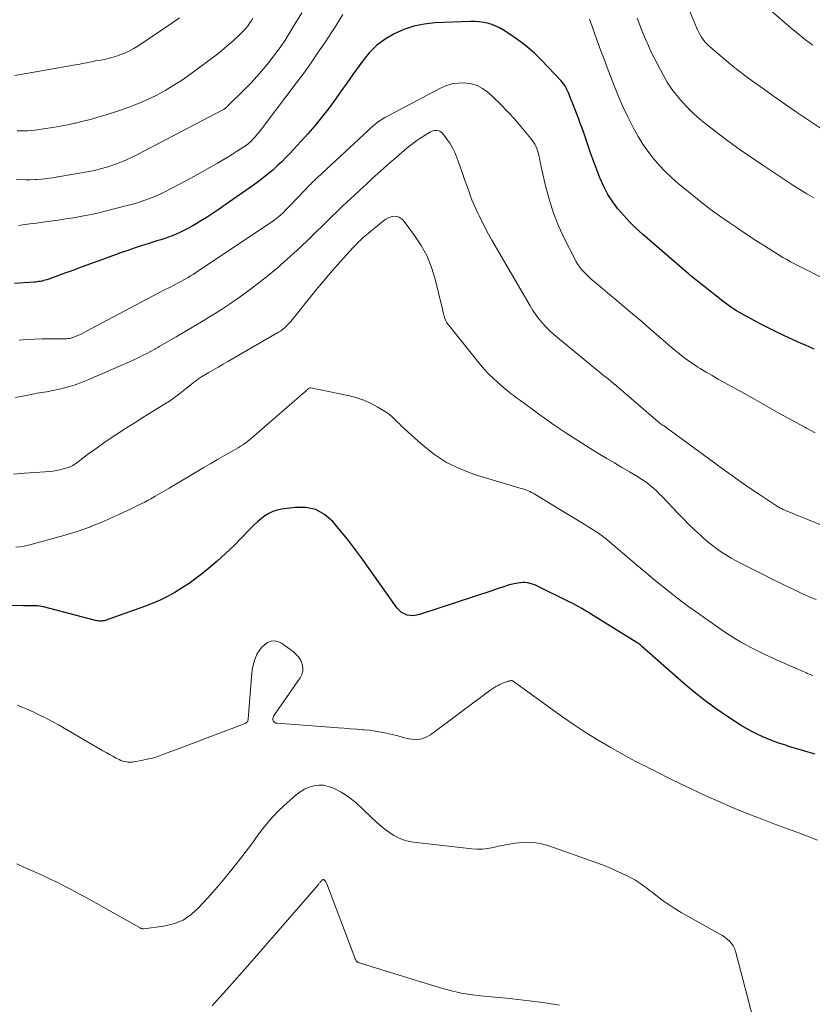
# Model space of a CAD drawing. Units: feet. Extents: x 1995000 to 2000030, y 600000 to 603594.
# Drawn here: x 1996322 to 1996439, y 601472 to 601617 of the extents above; entities that cross this region are included whole.
import ezdxf

# ---------------------------------------------------------------- set-up
doc = ezdxf.new("R2010")
doc.units = ezdxf.units.FT
doc.header["$LTSCALE"] = 100
doc.header["$MEASUREMENT"] = 0
doc.layers.add('CONTOUR INDEX', color=32, linetype='Continuous', lineweight=25)
doc.layers.add('CONTOUR INTERMEDIATE', color=40, linetype='Continuous', lineweight=15)

msp = doc.modelspace()

# ---------------------------------------------------------------- linework, layer by layer
at = {"layer": 'CONTOUR INDEX', "flags": 128}
for points, elevation in [([(1996439.13, 601568.68), (1996438.48, 601568.96), (1996437.84, 601569.24), (1996437.19, 601569.52), (1996436.55, 601569.81), (1996434.64, 601570.68), (1996433.54, 601571.2), (1996432.44, 601571.74), (1996431.35, 601572.29), (1996430.26, 601572.87), (1996428.99, 601573.56), (1996428.55, 601573.8), (1996428.12, 601574.05), (1996427.69, 601574.31), (1996427.27, 601574.58), (1996426.85, 601574.86), (1996426.44, 601575.14), (1996426.04, 601575.44), (1996425.64, 601575.75), (1996420.99, 601579.43), (1996420.94, 601579.47), (1996420.89, 601579.51), (1996420.85, 601579.55), (1996420.8, 601579.59), (1996420.75, 601579.63), (1996420.7, 601579.66), (1996420.66, 601579.71), (1996420.61, 601579.75), (1996413.84, 601585.61), (1996412.88, 601586.48), (1996411.96, 601587.39), (1996411.08, 601588.35), (1996410.23, 601589.34), (1996409.46, 601590.38), (1996408.75, 601591.46), (1996408.15, 601592.6), (1996407.61, 601593.78), (1996407.56, 601593.9), (1996407.1, 601595.06), (1996406.66, 601596.23), (1996406.24, 601597.41), (1996405.84, 601598.59), (1996405.64, 601599.22), (1996405.35, 601600.09), (1996405.04, 601600.95), (1996404.73, 601601.81), (1996404.4, 601602.67), (1996404.17, 601603.26), (1996403.95, 601603.82), (1996403.73, 601604.38), (1996403.52, 601604.93), (1996403.3, 601605.49), (1996403.09, 601606.04), (1996402.97, 601606.32), (1996402.85, 601606.61), (1996402.72, 601606.89), (1996402.59, 601607.16), (1996402.44, 601607.43), (1996402.27, 601607.69), (1996402.08, 601607.93), (1996401.88, 601608.17), (1996398.99, 601611.21), (1996397.99, 601612.2), (1996396.93, 601613.14), (1996395.82, 601613.99), (1996394.66, 601614.8), (1996393.35, 601615.64), (1996392.8, 601615.96), (1996392.23, 601616.24), (1996391.64, 601616.47), (1996391.03, 601616.66), (1996390.41, 601616.79), (1996389.78, 601616.88), (1996389.14, 601616.92), (1996388.51, 601616.92), (1996383.26, 601616.71), (1996381.7, 601616.54), (1996380.18, 601616.24), (1996378.71, 601615.74), (1996377.27, 601615.12), (1996375.94, 601614.3), (1996374.7, 601613.37), (1996373.61, 601612.28), (1996372.61, 601611.07), (1996372.11, 601610.38), (1996371.2, 601609.1), (1996370.3, 601607.82), (1996369.39, 601606.54), (1996368.48, 601605.26), (1996367.56, 601604), (1996366.6, 601602.76), (1996365.59, 601601.56), (1996364.56, 601600.39), (1996361.97, 601597.55), (1996361.35, 601596.9), (1996360.72, 601596.26), (1996360.06, 601595.64), (1996359.39, 601595.04), (1996358.7, 601594.46), (1996358, 601593.9), (1996357.28, 601593.35), (1996356.55, 601592.82), (1996352.42, 601589.9), (1996351.53, 601589.29), (1996350.64, 601588.69), (1996349.74, 601588.11), (1996348.83, 601587.55), (1996348.11, 601587.12), (1996347.55, 601586.79), (1996346.98, 601586.47), (1996346.4, 601586.18), (1996345.81, 601585.89), (1996345.72, 601585.85), (1996345.17, 601585.61), (1996344.61, 601585.38), (1996344.05, 601585.17), (1996343.49, 601584.97), (1996342.92, 601584.78), (1996342.34, 601584.6), (1996341.77, 601584.42), (1996341.2, 601584.24), (1996340.2, 601583.92), (1996339.13, 601583.58), (1996338.06, 601583.22), (1996337, 601582.85), (1996335.94, 601582.47), (1996330.8, 601580.58), (1996329.95, 601580.27), (1996329.09, 601579.96), (1996328.24, 601579.65), (1996327.39, 601579.34), (1996326.13, 601578.9), (1996325.9, 601578.82), (1996325.67, 601578.76), (1996325.44, 601578.7), (1996325.21, 601578.65), (1996324.97, 601578.61), (1996324.74, 601578.58), (1996324.5, 601578.55), (1996324.26, 601578.53), (1996321.38, 601578.36)], 880), ([(1996439.26, 601509.04), (1996438.25, 601509.33), (1996437.23, 601509.63), (1996436.22, 601509.93), (1996435.21, 601510.24), (1996434.92, 601510.34), (1996434.07, 601510.62), (1996433.22, 601510.92), (1996432.37, 601511.24), (1996431.54, 601511.59), (1996430.72, 601511.96), (1996429.91, 601512.37), (1996429.13, 601512.81), (1996428.36, 601513.28), (1996426.4, 601514.55), (1996424.69, 601515.72), (1996423.01, 601516.93), (1996421.39, 601518.22), (1996419.81, 601519.56), (1996413.7, 601524.96), (1996413.64, 601525.01), (1996413.58, 601525.07), (1996413.52, 601525.12), (1996413.45, 601525.18), (1996413.35, 601525.26), (1996413.34, 601525.27), (1996413.32, 601525.28), (1996413.31, 601525.29), (1996413.29, 601525.3), (1996413.23, 601525.35), (1996413.21, 601525.36), (1996413.19, 601525.37), (1996413.18, 601525.38), (1996413.16, 601525.39), (1996406.59, 601529.46), (1996406.17, 601529.72), (1996405.74, 601529.98), (1996405.31, 601530.23), (1996404.89, 601530.49), (1996404.45, 601530.73), (1996404.02, 601530.97), (1996403.58, 601531.2), (1996403.14, 601531.42), (1996398.36, 601533.77), (1996398.07, 601533.91), (1996397.77, 601534.03), (1996397.47, 601534.13), (1996397.16, 601534.22), (1996396.85, 601534.28), (1996396.53, 601534.31), (1996396.22, 601534.31), (1996395.9, 601534.28), (1996395.47, 601534.21), (1996394.95, 601534.11), (1996394.43, 601534), (1996393.91, 601533.86), (1996393.4, 601533.7), (1996392.59, 601533.42), (1996391.68, 601533.11), (1996390.77, 601532.8), (1996389.85, 601532.49), (1996388.94, 601532.19), (1996381.03, 601529.59), (1996380.57, 601529.48), (1996380.12, 601529.43), (1996379.66, 601529.45), (1996379.21, 601529.52), (1996378.78, 601529.68), (1996378.38, 601529.89), (1996378.04, 601530.18), (1996377.74, 601530.52), (1996372.45, 601537.97), (1996371.45, 601539.34), (1996370.42, 601540.68), (1996369.35, 601541.99), (1996368.26, 601543.28), (1996367.04, 601544.31), (1996365.73, 601545.04), (1996364.26, 601545.35), (1996362.69, 601545.38), (1996360.71, 601545.11), (1996360.05, 601544.97), (1996359.41, 601544.77), (1996358.81, 601544.47), (1996358.24, 601544.11), (1996357.69, 601543.69), (1996357.17, 601543.25), (1996356.66, 601542.79), (1996356.17, 601542.3), (1996354.82, 601540.9), (1996353.65, 601539.72), (1996352.45, 601538.57), (1996351.21, 601537.47), (1996349.95, 601536.39), (1996349.09, 601535.69), (1996348.11, 601534.93), (1996347.11, 601534.19), (1996346.07, 601533.51), (1996345.01, 601532.86), (1996343.92, 601532.26), (1996342.81, 601531.71), (1996341.67, 601531.22), (1996340.51, 601530.77), (1996334.74, 601528.73), (1996334.57, 601528.68), (1996334.39, 601528.65), (1996334.21, 601528.63), (1996334.03, 601528.63), (1996333.85, 601528.64), (1996333.67, 601528.66), (1996333.49, 601528.69), (1996333.31, 601528.73), (1996325.65, 601530.74), (1996325.36, 601530.8), (1996325.08, 601530.85), (1996324.79, 601530.88), (1996324.49, 601530.89), (1996324.31, 601530.89), (1996324.11, 601530.88), (1996323.91, 601530.88), (1996323.71, 601530.87), (1996323.5, 601530.87), (1996323.3, 601530.86), (1996323.1, 601530.86), (1996322.89, 601530.86), (1996322.69, 601530.86), (1996316.59, 601531.05)], 860)]:
    msp.add_lwpolyline(points, dxfattribs=dict(at, elevation=elevation))
at = {"layer": 'CONTOUR INTERMEDIATE', "flags": 128}
for points, elevation in [([(1996438.91, 601613.42), (1996437.82, 601614.23), (1996436.76, 601615.08), (1996435.71, 601615.95), (1996429.91, 601620.97)], 896), ([(1996363.66, 601618.2), (1996363.05, 601617.16), (1996362.42, 601616.12), (1996361.92, 601615.29), (1996361.23, 601614.19), (1996360.5, 601613.11), (1996359.73, 601612.06), (1996358.93, 601611.02), (1996358.86, 601610.93), (1996357.99, 601609.88), (1996357.1, 601608.86), (1996356.17, 601607.86), (1996355.22, 601606.88), (1996352.8, 601604.49), (1996352.74, 601604.43), (1996352.67, 601604.36), (1996352.61, 601604.3), (1996352.54, 601604.24), (1996352.49, 601604.2), (1996352.45, 601604.16), (1996352.4, 601604.13), (1996352.36, 601604.09), (1996352.32, 601604.06), (1996352.27, 601604.03), (1996352.22, 601604), (1996352.18, 601603.98), (1996352.13, 601603.95), (1996339.47, 601597.31), (1996338.63, 601596.89), (1996337.77, 601596.5), (1996336.9, 601596.14), (1996336.02, 601595.81), (1996335.13, 601595.52), (1996334.23, 601595.26), (1996333.31, 601595.04), (1996332.39, 601594.85), (1996327.76, 601594.02), (1996326.98, 601593.89), (1996326.19, 601593.78), (1996325.4, 601593.71), (1996324.6, 601593.65), (1996324.41, 601593.64), (1996323.71, 601593.62), (1996323.01, 601593.62), (1996322.31, 601593.64), (1996321.61, 601593.68)], 888), ([(1996440.91, 601600.62), (1996436.51, 601603.59), (1996434.87, 601604.7), (1996433.25, 601605.83), (1996431.63, 601606.98), (1996430.03, 601608.14), (1996428.92, 601608.96), (1996427.89, 601609.73), (1996426.88, 601610.52), (1996425.89, 601611.35), (1996424.91, 601612.18), (1996423.6, 601613.34), (1996423.31, 601613.63), (1996423.03, 601613.93), (1996422.77, 601614.25), (1996422.53, 601614.59), (1996422.32, 601614.94), (1996422.12, 601615.3), (1996421.94, 601615.67), (1996421.77, 601616.05), (1996420.83, 601618.41)], 892), ([(1996345.66, 601617.45), (1996344.54, 601616.68), (1996339.53, 601613.3), (1996338.94, 601612.93), (1996338.33, 601612.59), (1996337.7, 601612.3), (1996337.05, 601612.04), (1996336.39, 601611.81), (1996335.72, 601611.61), (1996335.04, 601611.44), (1996334.35, 601611.29), (1996333.75, 601611.18), (1996333.33, 601611.1), (1996332.9, 601611.02), (1996332.48, 601610.93), (1996332.05, 601610.85), (1996331.63, 601610.76), (1996331.21, 601610.68), (1996330.78, 601610.6), (1996330.36, 601610.53), (1996321.43, 601608.97)], 896), ([(1996356.46, 601617.42), (1996356.25, 601617.05), (1996356.02, 601616.7), (1996355.78, 601616.35), (1996355.52, 601616.01), (1996355.26, 601615.68), (1996354.97, 601615.37), (1996354.67, 601615.08), (1996353.58, 601614.08), (1996352.71, 601613.31), (1996351.82, 601612.57), (1996350.91, 601611.85), (1996349.99, 601611.15), (1996347.33, 601609.21), (1996346.1, 601608.35), (1996344.84, 601607.53), (1996343.54, 601606.76), (1996342.23, 601606.04), (1996340.88, 601605.38), (1996339.51, 601604.77), (1996338.1, 601604.24), (1996336.68, 601603.75), (1996334.74, 601603.14), (1996333.65, 601602.81), (1996332.55, 601602.5), (1996331.45, 601602.22), (1996330.34, 601601.96), (1996330.23, 601601.94), (1996329.17, 601601.72), (1996328.11, 601601.51), (1996327.04, 601601.33), (1996325.97, 601601.15), (1996324.84, 601600.98), (1996324.33, 601600.92), (1996323.83, 601600.87), (1996323.32, 601600.84), (1996322.81, 601600.83), (1996322.3, 601600.82), (1996321.79, 601600.82)], 892), ([(1996369.73, 601617.95), (1996369.18, 601617.06), (1996368.63, 601616.19), (1996368.06, 601615.31), (1996367.15, 601613.93), (1996366.11, 601612.38), (1996365.05, 601610.85), (1996363.96, 601609.33), (1996362.85, 601607.83), (1996358.28, 601601.79), (1996358.08, 601601.52), (1996357.87, 601601.25), (1996357.66, 601600.98), (1996357.45, 601600.71), (1996357.43, 601600.68), (1996357.23, 601600.43), (1996357.02, 601600.18), (1996356.81, 601599.93), (1996356.59, 601599.69), (1996356.34, 601599.41), (1996356.24, 601599.31), (1996356.15, 601599.21), (1996356.05, 601599.12), (1996355.95, 601599.03), (1996355.85, 601598.95), (1996355.74, 601598.87), (1996355.63, 601598.79), (1996355.52, 601598.71), (1996354.62, 601598.12), (1996354.06, 601597.76), (1996353.49, 601597.4), (1996352.92, 601597.05), (1996352.34, 601596.7), (1996351.26, 601596.06), (1996350.13, 601595.41), (1996349, 601594.77), (1996347.87, 601594.14), (1996346.72, 601593.52), (1996344.37, 601592.27), (1996343.61, 601591.88), (1996342.83, 601591.51), (1996342.04, 601591.17), (1996341.25, 601590.84), (1996340.44, 601590.55), (1996339.62, 601590.27), (1996338.8, 601590.03), (1996337.97, 601589.8), (1996334.73, 601588.98), (1996333.59, 601588.71), (1996332.44, 601588.46), (1996331.29, 601588.23), (1996330.14, 601588.03), (1996330.08, 601588.02), (1996328.95, 601587.84), (1996327.82, 601587.67), (1996326.69, 601587.51), (1996325.56, 601587.36), (1996324.62, 601587.24), (1996323.96, 601587.16), (1996323.29, 601587.07), (1996322.63, 601586.97), (1996321.96, 601586.88)], 884), ([(1996441.46, 601578.59), (1996436.21, 601581.25), (1996435.64, 601581.54), (1996435.07, 601581.85), (1996434.52, 601582.17), (1996433.97, 601582.5), (1996433.42, 601582.84), (1996432.87, 601583.18), (1996432.33, 601583.53), (1996431.79, 601583.87), (1996431.16, 601584.28), (1996430.3, 601584.83), (1996429.45, 601585.39), (1996428.6, 601585.95), (1996427.75, 601586.52), (1996426.58, 601587.31), (1996425.17, 601588.29), (1996423.78, 601589.3), (1996422.42, 601590.35), (1996421.08, 601591.43), (1996419.1, 601593.08), (1996418.12, 601593.94), (1996417.17, 601594.84), (1996416.28, 601595.78), (1996415.42, 601596.77), (1996414.62, 601597.8), (1996413.87, 601598.86), (1996413.19, 601599.97), (1996412.55, 601601.11), (1996412.31, 601601.59), (1996411.61, 601603), (1996410.94, 601604.42), (1996410.32, 601605.87), (1996409.73, 601607.33), (1996408.63, 601610.15), (1996408.17, 601611.38), (1996407.71, 601612.6), (1996407.26, 601613.83), (1996406.82, 601615.07), (1996406.15, 601617), (1996406.04, 601617.27)], 884), ([(1996439.05, 601590.94), (1996438.01, 601591.55), (1996436.98, 601592.18), (1996435.96, 601592.82), (1996434.94, 601593.48), (1996431.55, 601595.74), (1996429.88, 601596.87), (1996428.23, 601598.03), (1996426.6, 601599.22), (1996424.99, 601600.43), (1996423.25, 601601.76), (1996422.3, 601602.53), (1996421.38, 601603.33), (1996420.51, 601604.18), (1996419.67, 601605.07), (1996418.88, 601606), (1996418.15, 601606.97), (1996417.49, 601607.99), (1996416.88, 601609.05), (1996415.67, 601611.35), (1996415.17, 601612.32), (1996414.7, 601613.31), (1996414.26, 601614.32), (1996413.85, 601615.34), (1996413.45, 601616.36), (1996413.07, 601617.39)], 888), ([(1996439.28, 601556.37), (1996438, 601557.04), (1996437.75, 601557.18), (1996436.47, 601557.87), (1996435.19, 601558.56), (1996433.92, 601559.27), (1996432.65, 601559.98), (1996431.38, 601560.7), (1996430.11, 601561.42), (1996428.84, 601562.12), (1996427.57, 601562.83), (1996425.87, 601563.76), (1996424.97, 601564.26), (1996424.08, 601564.77), (1996423.2, 601565.3), (1996422.32, 601565.83), (1996421.98, 601566.04), (1996421.29, 601566.49), (1996420.61, 601566.96), (1996419.94, 601567.45), (1996419.29, 601567.96), (1996418.65, 601568.48), (1996418.02, 601569.01), (1996417.39, 601569.55), (1996416.77, 601570.09), (1996416.59, 601570.25), (1996415.87, 601570.87), (1996415.16, 601571.49), (1996414.44, 601572.1), (1996413.72, 601572.72), (1996411.83, 601574.31), (1996410.79, 601575.19), (1996409.74, 601576.08), (1996408.69, 601576.96), (1996407.65, 601577.85), (1996406.3, 601579), (1996405.93, 601579.32), (1996405.58, 601579.66), (1996405.25, 601580), (1996404.93, 601580.36), (1996404.63, 601580.74), (1996404.34, 601581.13), (1996404.09, 601581.54), (1996403.86, 601581.97), (1996402.32, 601585.03), (1996401.48, 601586.85), (1996400.74, 601588.7), (1996400.13, 601590.6), (1996399.62, 601592.53), (1996398.89, 601595.7), (1996398.81, 601596.07), (1996398.73, 601596.44), (1996398.65, 601596.81), (1996398.57, 601597.18), (1996398.56, 601597.25), (1996398.48, 601597.58), (1996398.38, 601597.91), (1996398.26, 601598.22), (1996398.12, 601598.54), (1996397.97, 601598.84), (1996397.79, 601599.13), (1996397.6, 601599.41), (1996397.4, 601599.68), (1996395.94, 601601.45), (1996394.97, 601602.58), (1996393.98, 601603.68), (1996392.93, 601604.73), (1996391.86, 601605.76), (1996391.06, 601606.5), (1996390.3, 601607.06), (1996389.48, 601607.5), (1996388.6, 601607.76), (1996387.66, 601607.9), (1996386.71, 601607.86), (1996385.77, 601607.72), (1996384.87, 601607.44), (1996383.99, 601607.06), (1996376.28, 601603), (1996375.89, 601602.78), (1996375.51, 601602.55), (1996375.15, 601602.29), (1996374.79, 601602.03), (1996374.44, 601601.75), (1996374.09, 601601.46), (1996373.76, 601601.17), (1996373.43, 601600.87), (1996365.94, 601593.91), (1996365.8, 601593.78), (1996365.67, 601593.65), (1996365.53, 601593.52), (1996365.39, 601593.39), (1996365.26, 601593.25), (1996365.12, 601593.12), (1996364.99, 601592.98), (1996364.86, 601592.85), (1996363.15, 601591.06), (1996362.72, 601590.61), (1996362.29, 601590.16), (1996361.85, 601589.71), (1996361.41, 601589.27), (1996360.82, 601588.67), (1996360.67, 601588.53), (1996360.52, 601588.39), (1996360.36, 601588.25), (1996360.21, 601588.12), (1996360.05, 601587.99), (1996359.88, 601587.87), (1996359.71, 601587.75), (1996359.55, 601587.63), (1996348.02, 601579.9), (1996347.67, 601579.67), (1996347.31, 601579.45), (1996346.96, 601579.23), (1996346.6, 601579.02), (1996346.23, 601578.82), (1996345.86, 601578.62), (1996345.49, 601578.43), (1996345.12, 601578.24), (1996344.19, 601577.76), (1996343.36, 601577.34), (1996342.52, 601576.91), (1996341.69, 601576.47), (1996340.86, 601576.03), (1996331.88, 601571.26), (1996331.53, 601571.08), (1996331.18, 601570.9), (1996330.82, 601570.74), (1996330.46, 601570.58), (1996330.14, 601570.44), (1996329.93, 601570.37), (1996329.72, 601570.3), (1996329.51, 601570.25), (1996329.29, 601570.22), (1996329.07, 601570.2), (1996328.85, 601570.18), (1996328.63, 601570.17), (1996328.41, 601570.17), (1996326.58, 601570.18), (1996325.45, 601570.17), (1996324.32, 601570.14), (1996323.19, 601570.07), (1996322.06, 601569.98)], 876), ([(1996440.68, 601542.58), (1996434.9, 601544.9), (1996434.77, 601544.96), (1996434.64, 601545.02), (1996434.51, 601545.08), (1996434.38, 601545.14), (1996434.25, 601545.21), (1996434.12, 601545.28), (1996434, 601545.35), (1996433.88, 601545.43), (1996431.23, 601547.17), (1996429.79, 601548.13), (1996428.36, 601549.11), (1996426.95, 601550.1), (1996425.55, 601551.12), (1996417.34, 601557.15), (1996417.28, 601557.19), (1996417.22, 601557.24), (1996417.16, 601557.28), (1996417.09, 601557.32), (1996417.03, 601557.36), (1996416.97, 601557.4), (1996416.9, 601557.44), (1996416.84, 601557.47), (1996416.72, 601557.54), (1996416.7, 601557.55), (1996416.68, 601557.56), (1996416.66, 601557.57), (1996416.64, 601557.59), (1996416.56, 601557.64), (1996416.54, 601557.66), (1996416.52, 601557.67), (1996416.5, 601557.69), (1996416.48, 601557.7), (1996409.99, 601563.27), (1996409.94, 601563.31), (1996409.89, 601563.35), (1996409.84, 601563.4), (1996409.79, 601563.44), (1996409.74, 601563.48), (1996409.69, 601563.52), (1996409.64, 601563.57), (1996409.59, 601563.61), (1996408.76, 601564.28), (1996408.29, 601564.65), (1996407.82, 601565.03), (1996407.36, 601565.41), (1996406.9, 601565.79), (1996401.37, 601570.33), (1996400.77, 601570.84), (1996400.2, 601571.37), (1996399.64, 601571.93), (1996399.11, 601572.5), (1996398.61, 601573.1), (1996398.13, 601573.72), (1996397.69, 601574.37), (1996397.28, 601575.03), (1996391.67, 601584.74), (1996391.42, 601585.17), (1996391.18, 601585.61), (1996390.94, 601586.05), (1996390.71, 601586.5), (1996390.48, 601586.94), (1996390.25, 601587.39), (1996390.03, 601587.84), (1996389.8, 601588.29), (1996389.6, 601588.69), (1996389.29, 601589.34), (1996388.99, 601590.01), (1996388.72, 601590.68), (1996388.47, 601591.36), (1996388.3, 601591.83), (1996387.97, 601592.75), (1996387.65, 601593.67), (1996387.32, 601594.6), (1996387, 601595.52), (1996386.51, 601596.9), (1996386.22, 601597.62), (1996385.88, 601598.32), (1996385.48, 601598.98), (1996385.03, 601599.61), (1996384.37, 601600.46), (1996384.2, 601600.62), (1996384.02, 601600.75), (1996383.8, 601600.83), (1996383.57, 601600.88), (1996383.33, 601600.88), (1996383.1, 601600.85), (1996382.87, 601600.77), (1996382.65, 601600.67), (1996381.82, 601600.18), (1996381.2, 601599.8), (1996380.59, 601599.39), (1996380.01, 601598.96), (1996379.44, 601598.5), (1996378.46, 601597.67), (1996377.56, 601596.9), (1996376.66, 601596.12), (1996375.77, 601595.33), (1996374.89, 601594.53), (1996374.01, 601593.73), (1996373.14, 601592.93), (1996372.26, 601592.12), (1996371.39, 601591.31), (1996370.38, 601590.38), (1996369.62, 601589.66), (1996368.87, 601588.95), (1996368.12, 601588.22), (1996367.38, 601587.48), (1996366.65, 601586.75), (1996365.91, 601586.02), (1996365.16, 601585.29), (1996364.41, 601584.57), (1996363.02, 601583.25), (1996361.54, 601581.9), (1996360.04, 601580.59), (1996358.49, 601579.32), (1996356.91, 601578.1), (1996355.72, 601577.21), (1996354.45, 601576.29), (1996353.17, 601575.39), (1996351.86, 601574.52), (1996350.53, 601573.68), (1996350.5, 601573.66), (1996349.18, 601572.85), (1996347.85, 601572.05), (1996346.51, 601571.26), (1996345.18, 601570.48), (1996342.68, 601569.04), (1996342.59, 601568.98), (1996342.49, 601568.93), (1996342.4, 601568.88), (1996342.3, 601568.82), (1996342.21, 601568.77), (1996342.11, 601568.72), (1996342.02, 601568.67), (1996341.92, 601568.61), (1996340.86, 601568.04), (1996340.23, 601567.72), (1996339.59, 601567.4), (1996338.95, 601567.09), (1996338.3, 601566.8), (1996332.32, 601564.2), (1996331.32, 601563.79), (1996330.3, 601563.43), (1996329.26, 601563.12), (1996328.21, 601562.85), (1996326.77, 601562.53), (1996326.43, 601562.46), (1996326.08, 601562.39), (1996325.74, 601562.33), (1996325.39, 601562.28), (1996325.04, 601562.22), (1996324.7, 601562.17), (1996324.35, 601562.11), (1996324.01, 601562.04), (1996323.11, 601561.86), (1996322.31, 601561.71), (1996321.52, 601561.56)], 872), ([(1996439.4, 601531.79), (1996438.3, 601532.25), (1996437.22, 601532.74), (1996436.3, 601533.17), (1996435.68, 601533.46), (1996435.06, 601533.75), (1996434.45, 601534.05), (1996433.84, 601534.36), (1996433.23, 601534.67), (1996432.62, 601534.97), (1996432.01, 601535.28), (1996431.4, 601535.59), (1996428.36, 601537.13), (1996427.63, 601537.52), (1996426.9, 601537.92), (1996426.19, 601538.34), (1996425.48, 601538.78), (1996424.8, 601539.25), (1996424.13, 601539.74), (1996423.49, 601540.26), (1996422.86, 601540.8), (1996422.37, 601541.26), (1996421.51, 601542.05), (1996420.67, 601542.86), (1996419.85, 601543.68), (1996419.04, 601544.52), (1996416.72, 601546.96), (1996416.31, 601547.38), (1996415.89, 601547.79), (1996415.46, 601548.18), (1996415.02, 601548.56), (1996414.56, 601548.93), (1996414.1, 601549.27), (1996413.61, 601549.6), (1996413.11, 601549.91), (1996411.91, 601550.61), (1996410.81, 601551.25), (1996409.71, 601551.91), (1996408.61, 601552.56), (1996407.52, 601553.22), (1996406.09, 601554.09), (1996404.3, 601555.2), (1996402.53, 601556.35), (1996400.79, 601557.54), (1996399.07, 601558.76), (1996395.71, 601561.21), (1996395.41, 601561.43), (1996395.11, 601561.66), (1996394.81, 601561.88), (1996394.51, 601562.11), (1996394.22, 601562.33), (1996393.92, 601562.57), (1996393.64, 601562.81), (1996393.35, 601563.05), (1996392.54, 601563.76), (1996391.87, 601564.38), (1996391.22, 601565.01), (1996390.6, 601565.69), (1996390.01, 601566.38), (1996385.26, 601572.26), (1996385.05, 601572.55), (1996384.88, 601572.86), (1996384.74, 601573.2), (1996384.63, 601573.54), (1996384.55, 601573.9), (1996384.46, 601574.25), (1996384.37, 601574.61), (1996384.29, 601574.97), (1996383.32, 601578.96), (1996382.79, 601580.68), (1996382.12, 601582.34), (1996381.26, 601583.91), (1996380.27, 601585.42), (1996378.59, 601587.65), (1996378.3, 601587.92), (1996377.99, 601588.12), (1996377.62, 601588.21), (1996377.23, 601588.23), (1996376.82, 601588.15), (1996376.43, 601588.02), (1996376.07, 601587.82), (1996375.72, 601587.59), (1996372.97, 601585.31), (1996372.73, 601585.1), (1996372.5, 601584.9), (1996372.27, 601584.69), (1996372.05, 601584.47), (1996371.83, 601584.25), (1996371.61, 601584.03), (1996371.4, 601583.81), (1996371.19, 601583.58), (1996369.33, 601581.53), (1996368.21, 601580.27), (1996367.1, 601578.99), (1996366.02, 601577.69), (1996364.96, 601576.38), (1996362.26, 601573.01), (1996362.04, 601572.74), (1996361.81, 601572.48), (1996361.57, 601572.23), (1996361.33, 601571.98), (1996361.07, 601571.75), (1996360.8, 601571.53), (1996360.52, 601571.34), (1996360.23, 601571.15), (1996352.78, 601566.84), (1996352.08, 601566.44), (1996351.38, 601566.03), (1996350.68, 601565.62), (1996349.98, 601565.22), (1996348.92, 601564.6), (1996348.75, 601564.5), (1996348.59, 601564.39), (1996348.43, 601564.27), (1996348.27, 601564.16), (1996348.11, 601564.03), (1996347.96, 601563.91), (1996347.8, 601563.79), (1996347.65, 601563.66), (1996346.48, 601562.71), (1996345.73, 601562.12), (1996344.96, 601561.56), (1996344.18, 601561.02), (1996343.38, 601560.51), (1996341.57, 601559.4), (1996340.28, 601558.6), (1996339, 601557.79), (1996337.72, 601556.98), (1996336.45, 601556.15), (1996335.77, 601555.71), (1996334.85, 601555.09), (1996333.93, 601554.46), (1996333.04, 601553.81), (1996332.15, 601553.14), (1996330.77, 601552.08), (1996330.57, 601551.94), (1996330.38, 601551.8), (1996330.18, 601551.67), (1996329.97, 601551.55), (1996329.76, 601551.44), (1996329.55, 601551.34), (1996329.32, 601551.25), (1996329.1, 601551.18), (1996328.57, 601551.03), (1996328.07, 601550.9), (1996327.57, 601550.79), (1996327.06, 601550.72), (1996326.55, 601550.66), (1996324.41, 601550.51), (1996322.83, 601550.39), (1996321.25, 601550.28)], 868), ([(1996438.92, 601520.62), (1996438.78, 601520.67), (1996438.64, 601520.72), (1996438.5, 601520.77), (1996438.37, 601520.83), (1996438.23, 601520.88), (1996438.09, 601520.94), (1996437.96, 601521), (1996437.75, 601521.09), (1996437.51, 601521.2), (1996437.28, 601521.3), (1996437.04, 601521.41), (1996436.8, 601521.51), (1996432.67, 601523.34), (1996431.77, 601523.76), (1996430.88, 601524.18), (1996430, 601524.63), (1996429.13, 601525.09), (1996428.28, 601525.58), (1996427.43, 601526.08), (1996426.6, 601526.61), (1996425.78, 601527.16), (1996421.45, 601530.17), (1996420.65, 601530.75), (1996419.85, 601531.33), (1996419.06, 601531.94), (1996418.29, 601532.55), (1996415.48, 601534.82), (1996415.07, 601535.15), (1996414.67, 601535.49), (1996414.26, 601535.82), (1996413.86, 601536.16), (1996413.46, 601536.5), (1996413.06, 601536.83), (1996412.66, 601537.17), (1996412.26, 601537.51), (1996408.29, 601540.88), (1996408.2, 601540.96), (1996408.11, 601541.03), (1996408.01, 601541.11), (1996407.92, 601541.18), (1996407.82, 601541.25), (1996407.72, 601541.32), (1996407.62, 601541.39), (1996407.52, 601541.46), (1996405.8, 601542.55), (1996404.84, 601543.15), (1996403.87, 601543.75), (1996402.9, 601544.35), (1996401.92, 601544.94), (1996397.98, 601547.32), (1996397.74, 601547.46), (1996397.5, 601547.59), (1996397.25, 601547.7), (1996397, 601547.81), (1996396.75, 601547.91), (1996396.49, 601548.01), (1996396.24, 601548.09), (1996395.98, 601548.17), (1996389.27, 601550.18), (1996387.08, 601551), (1996385, 601552), (1996383.07, 601553.28), (1996381.25, 601554.73), (1996378.33, 601557.4), (1996378.05, 601557.66), (1996377.76, 601557.93), (1996377.49, 601558.21), (1996377.21, 601558.48), (1996376.93, 601558.75), (1996376.63, 601559), (1996376.32, 601559.23), (1996376, 601559.44), (1996374.77, 601560.18), (1996373.8, 601560.7), (1996372.81, 601561.15), (1996371.78, 601561.5), (1996370.71, 601561.78), (1996365.03, 601562.97), (1996364.93, 601562.98), (1996364.84, 601562.97), (1996364.75, 601562.93), (1996364.66, 601562.87), (1996364.65, 601562.85), (1996364.58, 601562.79), (1996364.51, 601562.72), (1996364.44, 601562.66), (1996364.38, 601562.59), (1996364.31, 601562.52), (1996364.24, 601562.45), (1996364.17, 601562.39), (1996364.1, 601562.33), (1996356.29, 601555.59), (1996355.98, 601555.33), (1996355.67, 601555.08), (1996355.34, 601554.84), (1996355.01, 601554.6), (1996354.67, 601554.38), (1996354.33, 601554.16), (1996353.98, 601553.95), (1996353.63, 601553.75), (1996352.3, 601553), (1996351.28, 601552.42), (1996350.27, 601551.84), (1996349.26, 601551.25), (1996348.25, 601550.65), (1996344.16, 601548.19), (1996343.48, 601547.79), (1996342.8, 601547.4), (1996342.11, 601547.01), (1996341.43, 601546.63), (1996341.08, 601546.44), (1996340.56, 601546.16), (1996340.04, 601545.89), (1996339.51, 601545.63), (1996338.97, 601545.37), (1996338.44, 601545.12), (1996337.9, 601544.87), (1996337.37, 601544.63), (1996336.83, 601544.38), (1996336.19, 601544.08), (1996335.33, 601543.7), (1996334.47, 601543.32), (1996333.6, 601542.95), (1996332.73, 601542.6), (1996332.56, 601542.53), (1996331.59, 601542.16), (1996330.62, 601541.82), (1996329.64, 601541.51), (1996328.64, 601541.23), (1996323.44, 601539.83), (1996322.81, 601539.68), (1996322.19, 601539.57), (1996321.56, 601539.51)], 864), ([(1996439.58, 601496.37), (1996437.98, 601496.99), (1996436.39, 601497.6), (1996434.79, 601498.2), (1996433.19, 601498.8), (1996431.44, 601499.45), (1996429.89, 601500.04), (1996428.36, 601500.65), (1996426.83, 601501.29), (1996425.32, 601501.95), (1996423.97, 601502.55), (1996422.44, 601503.25), (1996420.92, 601503.96), (1996419.41, 601504.69), (1996417.9, 601505.43), (1996415.99, 601506.4), (1996415.44, 601506.67), (1996414.9, 601506.94), (1996414.36, 601507.2), (1996413.82, 601507.47), (1996413.27, 601507.74), (1996412.74, 601508.02), (1996412.2, 601508.31), (1996411.67, 601508.6), (1996409.09, 601510.05), (1996407.3, 601511.11), (1996405.52, 601512.2), (1996403.79, 601513.34), (1996402.07, 601514.53), (1996395.52, 601519.23), (1996395.4, 601519.33), (1996395.27, 601519.42), (1996395.14, 601519.52), (1996395.02, 601519.61), (1996394.87, 601519.73), (1996394.82, 601519.77), (1996394.77, 601519.8), (1996394.71, 601519.83), (1996394.65, 601519.85), (1996394.56, 601519.88), (1996394.55, 601519.88), (1996394.53, 601519.88), (1996394.51, 601519.88), (1996394.49, 601519.88), (1996394.42, 601519.87), (1996394.41, 601519.87), (1996394.39, 601519.86), (1996394.37, 601519.86), (1996394.35, 601519.85), (1996394.22, 601519.81), (1996394.13, 601519.79), (1996394.05, 601519.76), (1996393.96, 601519.73), (1996393.88, 601519.71), (1996393.63, 601519.63), (1996393.42, 601519.55), (1996393.22, 601519.48), (1996393.02, 601519.39), (1996392.83, 601519.29), (1996392.58, 601519.16), (1996392.26, 601518.98), (1996391.96, 601518.79), (1996391.66, 601518.6), (1996391.36, 601518.39), (1996382.64, 601511.89), (1996381.91, 601511.49), (1996381.15, 601511.23), (1996380.34, 601511.18), (1996379.51, 601511.28), (1996379.43, 601511.3), (1996378.62, 601511.51), (1996377.8, 601511.72), (1996376.98, 601511.92), (1996376.16, 601512.12), (1996375.33, 601512.29), (1996374.5, 601512.44), (1996373.66, 601512.55), (1996372.83, 601512.63), (1996372.68, 601512.64), (1996371.76, 601512.71), (1996370.85, 601512.78), (1996369.93, 601512.85), (1996369.02, 601512.92), (1996360.05, 601513.58), (1996359.88, 601513.62), (1996359.72, 601513.69), (1996359.59, 601513.81), (1996359.48, 601513.95), (1996359.43, 601514.12), (1996359.41, 601514.28), (1996359.45, 601514.45), (1996359.52, 601514.61), (1996363.45, 601520.26), (1996363.7, 601520.75), (1996363.84, 601521.25), (1996363.84, 601521.77), (1996363.75, 601522.31), (1996363.52, 601522.83), (1996363.24, 601523.3), (1996362.87, 601523.72), (1996362.45, 601524.09), (1996360.67, 601525.39), (1996360.17, 601525.63), (1996359.67, 601525.74), (1996359.16, 601525.67), (1996358.65, 601525.48), (1996358.17, 601525.12), (1996357.74, 601524.72), (1996357.38, 601524.26), (1996357.08, 601523.74), (1996357.02, 601523.61), (1996356.76, 601522.99), (1996356.55, 601522.35), (1996356.41, 601521.69), (1996356.32, 601521.02), (1996355.78, 601514.17), (1996355.76, 601514.08), (1996355.74, 601514), (1996355.71, 601513.92), (1996355.67, 601513.84), (1996355.62, 601513.77), (1996355.56, 601513.71), (1996355.49, 601513.66), (1996355.42, 601513.62), (1996353.26, 601512.78), (1996352.1, 601512.33), (1996350.93, 601511.88), (1996349.77, 601511.44), (1996348.6, 601511), (1996343.22, 601508.97), (1996342.46, 601508.71), (1996341.68, 601508.47), (1996340.9, 601508.28), (1996340.1, 601508.11), (1996338.96, 601507.91), (1996338.73, 601507.88), (1996338.5, 601507.86), (1996338.27, 601507.86), (1996338.04, 601507.88), (1996337.91, 601507.89), (1996337.62, 601507.94), (1996337.34, 601508.01), (1996337.06, 601508.11), (1996336.79, 601508.23), (1996336.34, 601508.47), (1996335.85, 601508.73), (1996335.36, 601508.99), (1996334.88, 601509.26), (1996334.4, 601509.54), (1996327.85, 601513.35), (1996327.12, 601513.76), (1996326.39, 601514.16), (1996325.64, 601514.54), (1996324.89, 601514.9), (1996324.13, 601515.26), (1996323.36, 601515.6), (1996322.6, 601515.93), (1996321.82, 601516.26)], 856), ([(1996430.34, 601469.33), (1996427.51, 601480.02), (1996427.37, 601480.43), (1996427.18, 601480.82), (1996426.94, 601481.17), (1996426.65, 601481.5), (1996426.32, 601481.8), (1996425.98, 601482.07), (1996425.61, 601482.32), (1996425.23, 601482.55), (1996419.53, 601485.74), (1996418.63, 601486.28), (1996417.75, 601486.83), (1996416.9, 601487.43), (1996416.06, 601488.06), (1996415.24, 601488.7), (1996414.83, 601489.02), (1996414.41, 601489.34), (1996413.99, 601489.65), (1996413.57, 601489.96), (1996413.14, 601490.25), (1996412.7, 601490.53), (1996412.24, 601490.78), (1996411.78, 601491.02), (1996410.83, 601491.49), (1996409.88, 601491.93), (1996408.92, 601492.35), (1996407.95, 601492.74), (1996406.97, 601493.11), (1996400.05, 601495.54), (1996398.98, 601495.83), (1996397.89, 601496.03), (1996396.79, 601496.06), (1996395.68, 601495.99), (1996395.04, 601495.91), (1996394.24, 601495.79), (1996393.44, 601495.65), (1996392.65, 601495.48), (1996391.86, 601495.3), (1996391.08, 601495.14), (1996390.29, 601495.05), (1996389.49, 601495.04), (1996388.69, 601495.09), (1996380.1, 601496.08), (1996379.35, 601496.22), (1996378.61, 601496.42), (1996377.92, 601496.72), (1996377.24, 601497.07), (1996376.59, 601497.5), (1996375.96, 601497.94), (1996375.36, 601498.43), (1996374.78, 601498.94), (1996371.72, 601501.8), (1996371, 601502.41), (1996370.25, 601502.97), (1996369.45, 601503.46), (1996368.62, 601503.89), (1996368.26, 601504.06), (1996367.58, 601504.3), (1996366.88, 601504.45), (1996366.17, 601504.46), (1996365.45, 601504.37), (1996364.75, 601504.16), (1996364.08, 601503.88), (1996363.46, 601503.51), (1996362.87, 601503.07), (1996361.55, 601501.9), (1996360.37, 601500.79), (1996359.25, 601499.64), (1996358.2, 601498.4), (1996357.21, 601497.12), (1996356.3, 601495.86), (1996354.87, 601493.94), (1996353.4, 601492.04), (1996351.86, 601490.2), (1996350.29, 601488.39), (1996348.54, 601486.44), (1996347.41, 601485.43), (1996346.19, 601484.61), (1996344.81, 601484.06), (1996343.34, 601483.7), (1996340.43, 601483.33), (1996340.33, 601483.32), (1996340.23, 601483.33), (1996340.14, 601483.36), (1996340.04, 601483.39), (1996339.95, 601483.44), (1996339.86, 601483.49), (1996339.77, 601483.53), (1996339.67, 601483.58), (1996331.93, 601487.91), (1996330.87, 601488.49), (1996329.8, 601489.06), (1996328.72, 601489.62), (1996327.64, 601490.17), (1996326.55, 601490.69), (1996325.45, 601491.21), (1996324.34, 601491.72), (1996323.23, 601492.21), (1996322.96, 601492.32), (1996321.72, 601492.88)], 852), ([(1996401.64, 601472.06), (1996399.52, 601472.42), (1996397.16, 601472.71), (1996395.49, 601472.91), (1996393.81, 601473.09), (1996392.14, 601473.26), (1996390.46, 601473.41), (1996388.79, 601473.6), (1996387.13, 601473.87), (1996385.5, 601474.24), (1996383.88, 601474.69), (1996371.99, 601478.38), (1996371.94, 601478.4), (1996371.89, 601478.42), (1996371.85, 601478.45), (1996371.8, 601478.47), (1996371.77, 601478.51), (1996371.73, 601478.54), (1996371.7, 601478.58), (1996371.68, 601478.63), (1996371.58, 601478.84), (1996371.51, 601478.99), (1996371.45, 601479.15), (1996371.39, 601479.3), (1996371.33, 601479.46), (1996367.36, 601489.93), (1996367.32, 601490.03), (1996367.27, 601490.12), (1996367.22, 601490.22), (1996367.17, 601490.31), (1996367.12, 601490.38), (1996367.08, 601490.43), (1996367.04, 601490.48), (1996366.98, 601490.52), (1996366.93, 601490.55), (1996366.87, 601490.56), (1996366.81, 601490.56), (1996366.76, 601490.55), (1996366.7, 601490.52), (1996366.66, 601490.48), (1996366.59, 601490.42), (1996366.53, 601490.35), (1996366.46, 601490.28), (1996366.4, 601490.21), (1996366.39, 601490.19), (1996366.32, 601490.1), (1996366.26, 601490.02), (1996366.19, 601489.94), (1996366.12, 601489.86), (1996356.04, 601478.24), (1996354.92, 601476.96), (1996353.79, 601475.68), (1996352.66, 601474.41), (1996351.52, 601473.15), (1996350.47, 601471.98)], 848)]:
    msp.add_lwpolyline(points, dxfattribs=dict(at, elevation=elevation))

doc.saveas('drawing.dxf')
